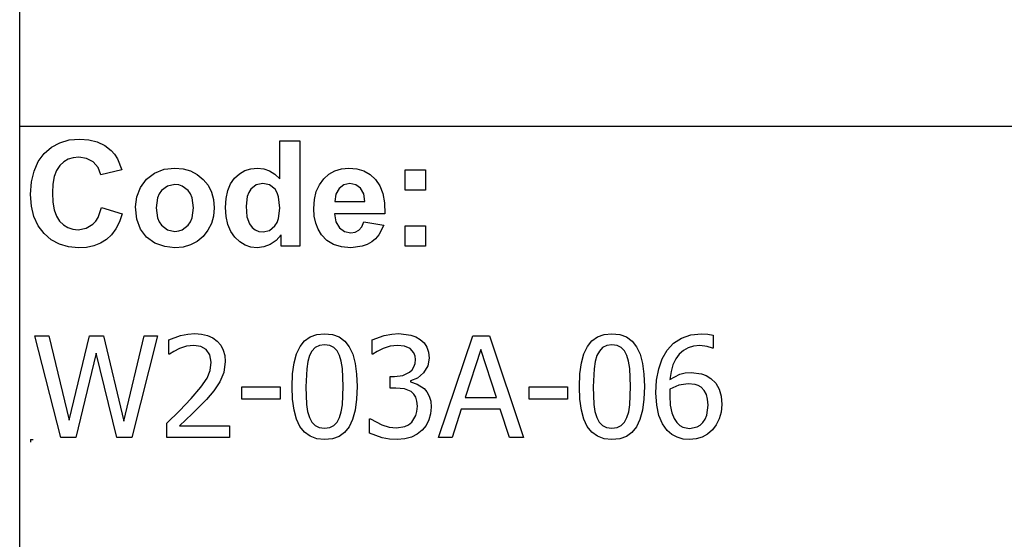
# Model space of a CAD drawing. Extents: x -7895 to 7895, y -6153 to 6153.
# Drawn here: x 4253 to 6187, y -4113 to -3094 of the extents above; entities that cross this region are included whole.
import ezdxf

# ---------------------------------------------------------------- set-up
doc = ezdxf.new("R2010")
doc.units = 0
doc.layers.get('0').update_dxf_attribs({"linetype": 'CONTINUOUS'})

msp = doc.modelspace()

# ---------------------------------------------------------------- linework, layer by layer
for p, q in [((4253.2, -3303.1), (4253.2, -2073.8)), ((4253.2, -4532.4), (4253.2, -3303.1)), ((7895, -3303.1), (4253.2, -3303.1)), ((4301.2, -3356.4), (4315.6, -3343.9)), ((4315.6, -3343.9), (4332, -3335)), ((4332, -3335), (4350.6, -3329.7)), ((4350.6, -3329.7), (4371.2, -3327.9)), ((4371.2, -3327.9), (4389.3, -3329.3)), ((4389.3, -3329.3), (4405.6, -3333.5)), ((4405.6, -3333.5), (4420.1, -3340.5)), ((4420.1, -3340.5), (4432.8, -3350.3)), ((4763.8, -3405.8), (4763.8, -3331.4)), ((4763.8, -3331.4), (4803.3, -3331.4)), ((4803.3, -3331.4), (4803.3, -3537.9)), ((4289.6, -3372.1), (4301.2, -3356.4)), ((4369.1, -3363.5), (4358.2, -3364.5)), ((4384.5, -3365.8), (4369.1, -3363.5)), ((4432.8, -3350.3), (4439.4, -3357.6)), ((4439.4, -3357.6), (4445.1, -3366.4)), ((4281.3, -3390.7), (4289.6, -3372.1)), ((4331.9, -3380), (4325.6, -3389.5)), ((4339.6, -3372.8), (4331.9, -3380)), ((4348.3, -3367.6), (4339.6, -3372.8)), ((4358.2, -3364.5), (4348.3, -3367.6)), ((4397.4, -3372.8), (4384.5, -3365.8)), ((4407, -3383.8), (4397.4, -3372.8)), ((4445.1, -3366.4), (4453.9, -3388.3)), ((4276.3, -3412.1), (4281.3, -3390.7)), ((4321.1, -3401.6), (4318.5, -3416.2)), ((4325.6, -3389.5), (4321.1, -3401.6)), ((4412.6, -3398.2), (4407, -3383.8)), ((4453.9, -3388.3), (4412.6, -3398.2)), ((4502.3, -3406.5), (4518.1, -3394.6)), ((4518.1, -3394.6), (4536.9, -3387.3)), ((4536.9, -3387.3), (4557.9, -3384.9)), ((4557.9, -3384.9), (4574.1, -3386.3)), ((4574.1, -3386.3), (4588.7, -3390.4)), ((4588.7, -3390.4), (4601.9, -3397.3)), ((4601.9, -3397.3), (4613.5, -3407)), ((4675.2, -3404.7), (4684.7, -3396)), ((4684.7, -3396), (4695.4, -3389.9)), ((4695.4, -3389.9), (4707.3, -3386.2)), ((4707.3, -3386.2), (4720.4, -3384.9)), ((4720.4, -3384.9), (4732.5, -3386.2)), ((4732.5, -3386.2), (4743.8, -3390.1)), ((4743.8, -3390.1), (4754.2, -3396.6)), ((4754.2, -3396.6), (4763.8, -3405.8)), ((4850.2, -3406), (4860.6, -3396.8)), ((4860.6, -3396.8), (4872.3, -3390.2)), ((4872.3, -3390.2), (4885.2, -3386.2)), ((4885.2, -3386.2), (4899.4, -3384.9)), ((4899.4, -3384.9), (4915.2, -3386.3)), ((4915.2, -3386.3), (4929.3, -3390.4)), ((4929.3, -3390.4), (4941.5, -3397.3)), ((4941.5, -3397.3), (4952.1, -3407)), ((5010.4, -3427.9), (5010.4, -3388.3)), ((5010.4, -3388.3), (5050, -3388.3)), ((5050, -3388.3), (5050, -3427.9)), ((4274.6, -3436.5), (4276.3, -3412.1)), ((4318.5, -3416.2), (4317.6, -3433.4)), ((4490.5, -3422.8), (4502.3, -3406.5)), ((4543.7, -3420.1), (4531.9, -3429)), ((4558, -3417.2), (4543.7, -3420.1)), ((4565.4, -3417.9), (4558, -3417.2)), ((4572.2, -3420.1), (4565.4, -3417.9)), ((4584, -3429), (4572.2, -3420.1)), ((4613.5, -3407), (4623, -3418.7)), ((4623, -3418.7), (4629.8, -3431.9)), ((4661.8, -3429.1), (4667.3, -3415.7)), ((4667.3, -3415.7), (4675.2, -3404.7)), ((4717.9, -3418), (4707.2, -3426.4)), ((4730.8, -3415.2), (4717.9, -3418)), ((4744, -3418), (4730.8, -3415.2)), ((4754.6, -3426.5), (4744, -3418)), ((4835.7, -3431.1), (4841.7, -3417.5)), ((4841.7, -3417.5), (4850.2, -3406)), ((4890, -3417.6), (4880.4, -3424.6)), ((4901.8, -3415.2), (4890, -3417.6)), ((4913, -3417.4), (4901.8, -3415.2)), ((4922.4, -3424.1), (4913, -3417.4)), ((4952.1, -3407), (4960.5, -3419.4)), ((4960.5, -3419.4), (4966.3, -3434.9)), ((4276.3, -3459.5), (4274.6, -3436.5)), ((4317.6, -3433.4), (4318.4, -3451.5)), ((4480.8, -3461), (4483.2, -3441.6)), ((4483.2, -3441.6), (4490.5, -3422.8)), ((4527.3, -3435.6), (4524, -3443.4)), ((4531.9, -3429), (4527.3, -3435.6)), ((4588.6, -3435.6), (4584, -3429)), ((4591.8, -3443.4), (4588.6, -3435.6)), ((4629.8, -3431.9), (4633.8, -3446.6)), ((4658.4, -3444.6), (4661.8, -3429.1)), ((4700.1, -3440.4), (4697.7, -3459.8)), ((4703.1, -3432.7), (4700.1, -3440.4)), ((4707.2, -3426.4), (4703.1, -3432.7)), ((4758.7, -3433.1), (4754.6, -3426.5)), ((4761.6, -3441.5), (4758.7, -3433.1)), ((4763.9, -3463.6), (4761.6, -3441.5)), ((4832, -3446.6), (4835.7, -3431.1)), ((4874.1, -3435.8), (4872.1, -3450.3)), ((4880.4, -3424.6), (4874.1, -3435.8)), ((4928.8, -3435.1), (4922.4, -3424.1)), ((4931.2, -3450.3), (4928.8, -3435.1)), ((4966.3, -3434.9), (4969.7, -3453.2)), ((5050, -3427.9), (5010.4, -3427.9)), ((4281.2, -3480), (4276.3, -3459.5)), ((4318.4, -3451.5), (4321.1, -3466.9)), ((4483.2, -3484.8), (4480.8, -3461)), ((4524, -3443.4), (4521.4, -3463.1)), ((4594.5, -3462.8), (4591.8, -3443.4)), ((4633.8, -3446.6), (4635.2, -3462.7)), ((4657.3, -3462.5), (4658.4, -3444.6)), ((4697.7, -3459.8), (4699.4, -3480.5)), ((4830.8, -3464.2), (4832, -3446.6)), ((4872.1, -3450.3), (4931.2, -3450.3)), ((4969.7, -3453.2), (4970.5, -3474.5)), ((4289.5, -3498), (4281.2, -3480)), ((4321.1, -3466.9), (4325.5, -3479.4)), ((4325.5, -3479.4), (4331.7, -3489.1)), ((4407.1, -3481.6), (4414, -3462)), ((4414, -3462), (4454.5, -3474.8)), ((4454.5, -3474.8), (4449.1, -3490.6)), ((4521.4, -3463.1), (4524, -3482.7)), ((4591.8, -3482.7), (4594.5, -3462.8)), ((4633.8, -3478.9), (4629.7, -3493.7)), ((4635.2, -3462.7), (4633.8, -3478.9)), ((4658.4, -3480.1), (4657.3, -3462.5)), ((4661.9, -3495.6), (4658.4, -3480.1)), ((4761.5, -3483.9), (4763.9, -3463.6)), ((4831.7, -3479.1), (4830.8, -3464.2)), ((4834.5, -3492.7), (4831.7, -3479.1)), ((4970.5, -3474.5), (4871.4, -3474.5)), ((4871.4, -3474.5), (4874, -3490.1)), ((4301.1, -3513.3), (4289.5, -3498)), ((4331.7, -3489.1), (4339.2, -3496.4)), ((4339.2, -3496.4), (4347.9, -3501.6)), ((4383.7, -3503.1), (4396.9, -3495.2)), ((4396.9, -3495.2), (4402.4, -3489.2)), ((4402.4, -3489.2), (4407.1, -3481.6)), ((4449.1, -3490.6), (4442.1, -3504.2)), ((4490.5, -3504.7), (4483.2, -3484.8)), ((4524, -3482.7), (4527.3, -3490.6)), ((4527.3, -3490.6), (4531.9, -3497.2)), ((4531.9, -3497.2), (4543.7, -3506)), ((4572.2, -3506), (4584, -3497.2)), ((4584, -3497.2), (4588.6, -3490.6)), ((4588.6, -3490.6), (4591.8, -3482.7)), ((4629.7, -3493.7), (4622.9, -3507)), ((4667.6, -3509.1), (4661.9, -3495.6)), ((4699.4, -3480.5), (4704.3, -3494.5)), ((4704.3, -3494.5), (4709.6, -3501.3)), ((4743.7, -3507.1), (4754.3, -3498.4)), ((4754.3, -3498.4), (4758.5, -3491.8)), ((4758.5, -3491.8), (4761.5, -3483.9)), ((4839.1, -3504.9), (4834.5, -3492.7)), ((4874, -3490.1), (4880.9, -3501.9)), ((4925, -3500), (4929, -3490.3)), ((4929, -3490.3), (4968.4, -3496.9)), ((4968.4, -3496.9), (4958.6, -3516)), ((5010.4, -3537.9), (5010.4, -3498.3)), ((5010.4, -3498.3), (5050, -3498.3)), ((5050, -3498.3), (5050, -3537.9)), ((4315.2, -3525.6), (4301.1, -3513.3)), ((4347.9, -3501.6), (4357.5, -3504.7)), ((4357.5, -3504.7), (4368.3, -3505.8)), ((4368.3, -3505.8), (4383.7, -3503.1)), ((4433.6, -3515.7), (4423.6, -3525)), ((4442.1, -3504.2), (4433.6, -3515.7)), ((4502.5, -3520.5), (4490.5, -3504.7)), ((4543.7, -3506), (4558, -3509)), ((4558, -3509), (4565.4, -3508.3)), ((4565.4, -3508.3), (4572.2, -3506)), ((4613.3, -3518.9), (4601.6, -3528.7)), ((4622.9, -3507), (4613.3, -3518.9)), ((4675.7, -3520.5), (4667.6, -3509.1)), ((4709.6, -3501.3), (4715.8, -3506.1)), ((4715.8, -3506.1), (4723, -3509)), ((4723, -3509), (4731.1, -3510)), ((4731.1, -3510), (4743.7, -3507.1)), ((4766.6, -3515.9), (4756.6, -3527.1)), ((4766.6, -3537.9), (4766.6, -3515.9)), ((4845.6, -3515.8), (4839.1, -3504.9)), ((4856.2, -3526.9), (4845.6, -3515.8)), ((4880.9, -3501.9), (4891.2, -3509.2)), ((4891.2, -3509.2), (4903.8, -3511.7)), ((4903.8, -3511.7), (4912.3, -3510.4)), ((4912.3, -3510.4), (4919.4, -3506.6)), ((4919.4, -3506.6), (4925, -3500)), ((4958.6, -3516), (4952.1, -3523.6)), ((4331.2, -3534.4), (4315.2, -3525.6)), ((4349, -3539.6), (4331.2, -3534.4)), ((4399, -3537.3), (4384.6, -3540.4)), ((4412, -3532.2), (4399, -3537.3)), ((4423.6, -3525), (4412, -3532.2)), ((4518.9, -3532), (4502.5, -3520.5)), ((4538, -3538.9), (4518.9, -3532)), ((4588.5, -3535.7), (4574, -3539.9)), ((4601.6, -3528.7), (4588.5, -3535.7)), ((4685.3, -3529.6), (4675.7, -3520.5)), ((4695.9, -3536.1), (4685.3, -3529.6)), ((4707.4, -3540), (4695.9, -3536.1)), ((4745, -3535), (4732.4, -3539.7)), ((4756.6, -3527.1), (4745, -3535)), ((4803.3, -3537.9), (4766.6, -3537.9)), ((4869.4, -3534.9), (4856.2, -3526.9)), ((4885.1, -3539.7), (4869.4, -3534.9)), ((4935.7, -3534.9), (4925.9, -3538.4)), ((4944.4, -3529.9), (4935.7, -3534.9)), ((4952.1, -3523.6), (4944.4, -3529.9)), ((5050, -3537.9), (5010.4, -3537.9)), ((4368.7, -3541.4), (4349, -3539.6)), ((4384.6, -3540.4), (4368.7, -3541.4)), ((4558.1, -3541.3), (4538, -3538.9)), ((4574, -3539.9), (4558.1, -3541.3)), ((4719.8, -3541.3), (4707.4, -3540)), ((4732.4, -3539.7), (4719.8, -3541.3)), ((4903.3, -3541.3), (4885.1, -3539.7)), ((4925.9, -3538.4), (4903.3, -3541.3)), ((4569.2, -3713.7), (4583.6, -3710.7)), ((4583.6, -3710.7), (4597.3, -3709.7)), ((4597.3, -3709.7), (4610.5, -3710.6)), ((4610.5, -3710.6), (4622.2, -3713.4)), ((4823.6, -3716.1), (4836.7, -3711.4)), ((4836.7, -3711.4), (4851.9, -3709.9)), ((4851.9, -3709.9), (4867.3, -3711.5)), ((4867.3, -3711.5), (4880.5, -3716.3)), ((4969.1, -3713.5), (4983.7, -3710.7)), ((4983.7, -3710.7), (4997.6, -3709.7)), ((4997.6, -3709.7), (5021.2, -3712.5)), ((5387.9, -3716.1), (5401, -3711.4)), ((5401, -3711.4), (5416.2, -3709.9)), ((5416.2, -3709.9), (5431.6, -3711.5)), ((5431.6, -3711.5), (5444.8, -3716.3)), ((5552.5, -3718.6), (5571, -3712.3)), ((5571, -3712.3), (5592.2, -3710.1)), ((5592.2, -3710.1), (5604.6, -3710.8)), ((5604.6, -3710.8), (5614.8, -3712.9)), ((4334.2, -3913.6), (4283.1, -3713.9)), ((4283.1, -3713.9), (4310.3, -3713.9)), ((4310.3, -3713.9), (4350.5, -3879.9)), ((4350.5, -3879.9), (4390.5, -3713.9)), ((4390.5, -3713.9), (4417.5, -3713.9)), ((4417.5, -3713.9), (4457.8, -3881.5)), ((4457.8, -3881.5), (4497.8, -3713.9)), ((4523.8, -3713.9), (4473.7, -3913.6)), ((4497.8, -3713.9), (4523.8, -3713.9)), ((4546.1, -3721.8), (4569.2, -3713.7)), ((4546.1, -3750.2), (4546.1, -3721.8)), ((4622.2, -3713.4), (4632.3, -3718.1)), ((4632.3, -3718.1), (4641, -3724.5)), ((4641, -3724.5), (4647.9, -3732.6)), ((4803.7, -3734.9), (4812.6, -3723.9)), ((4812.6, -3723.9), (4823.6, -3716.1)), ((4880.5, -3716.3), (4891.5, -3724.4)), ((4891.5, -3724.4), (4900.4, -3735.7)), ((4945.4, -3722.1), (4969.1, -3713.5)), ((4945.4, -3750.4), (4945.4, -3722.1)), ((5021.2, -3712.5), (5030.9, -3716)), ((5030.9, -3716), (5039.6, -3721)), ((5039.6, -3721), (5047.3, -3728.1)), ((5047.3, -3728.1), (5052.9, -3736.5)), ((5075.5, -3913.6), (5142.8, -3713.9)), ((5142.8, -3713.9), (5175.5, -3713.9)), ((5175.5, -3713.9), (5242.8, -3913.6)), ((5368, -3734.9), (5376.9, -3723.9)), ((5376.9, -3723.9), (5387.9, -3716.1)), ((5444.8, -3716.3), (5455.8, -3724.4)), ((5455.8, -3724.4), (5464.6, -3735.7)), ((5524.5, -3742.3), (5536.9, -3728.8)), ((5536.9, -3728.8), (5552.5, -3718.6)), ((5614.8, -3712.9), (5614.8, -3738.6)), ((4403.1, -3747.8), (4363.4, -3913.6)), ((4443.7, -3913.6), (4403.1, -3747.8)), ((4547.5, -3750.2), (4546.1, -3750.2)), ((4556, -3744.7), (4547.5, -3750.2)), ((4566.9, -3739.2), (4556, -3744.7)), ((4580.9, -3734.7), (4566.9, -3739.2)), ((4595.3, -3732.9), (4580.9, -3734.7)), ((4608.8, -3734.9), (4595.3, -3732.9)), ((4619.7, -3741), (4608.8, -3734.9)), ((4626.9, -3751.4), (4619.7, -3741)), ((4647.9, -3732.6), (4652.9, -3742)), ((4652.9, -3742), (4655.8, -3752.7)), ((4792, -3767.1), (4796.9, -3749.2)), ((4796.9, -3749.2), (4803.7, -3734.9)), ((4827.2, -3743.9), (4822.3, -3753)), ((4833.6, -3737.3), (4827.2, -3743.9)), ((4841.8, -3733.3), (4833.6, -3737.3)), ((4851.9, -3732), (4841.8, -3733.3)), ((4862.2, -3733.3), (4851.9, -3732)), ((4870.3, -3737.3), (4862.2, -3733.3)), ((4876.5, -3743.8), (4870.3, -3737.3)), ((4881.3, -3752.8), (4876.5, -3743.8)), ((4900.4, -3735.7), (4907.1, -3750.3)), ((4907.1, -3750.3), (4911.9, -3768.2)), ((4947, -3750.4), (4945.4, -3750.4)), ((4955.5, -3744.9), (4947, -3750.4)), ((4966.7, -3739.2), (4955.5, -3744.9)), ((4981, -3734.7), (4966.7, -3739.2)), ((4995.4, -3732.9), (4981, -3734.7)), ((5008.6, -3734.3), (4995.4, -3732.9)), ((5019.8, -3739.1), (5008.6, -3734.3)), ((5027.4, -3747.7), (5019.8, -3739.1)), ((5029.6, -3753.7), (5027.4, -3747.7)), ((5052.9, -3736.5), (5056.3, -3746.4)), ((5056.3, -3746.4), (5057.4, -3757.9)), ((5158.5, -3741), (5127.8, -3835.1)), ((5189.3, -3835.1), (5158.5, -3741)), ((5356.3, -3767.1), (5361.2, -3749.2)), ((5361.2, -3749.2), (5368, -3734.9)), ((5391.5, -3743.9), (5386.6, -3753)), ((5397.9, -3737.3), (5391.5, -3743.9)), ((5406.1, -3733.3), (5397.9, -3737.3)), ((5416.2, -3732), (5406.1, -3733.3)), ((5426.4, -3733.3), (5416.2, -3732)), ((5434.5, -3737.3), (5426.4, -3733.3)), ((5440.8, -3743.8), (5434.5, -3737.3)), ((5445.6, -3752.8), (5440.8, -3743.8)), ((5464.6, -3735.7), (5471.4, -3750.3)), ((5471.4, -3750.3), (5476.2, -3768.2)), ((5514.8, -3759.2), (5524.5, -3742.3)), ((5548.3, -3750), (5541.4, -3759.4)), ((5556.5, -3742.7), (5548.3, -3750)), ((5566, -3737.4), (5556.5, -3742.7)), ((5576.7, -3734.2), (5566, -3737.4)), ((5588.6, -3733.2), (5576.7, -3734.2)), ((5603.2, -3734.9), (5588.6, -3733.2)), ((5613.6, -3738.6), (5603.2, -3734.9)), ((5614.8, -3738.6), (5613.6, -3738.6)), ((4629.5, -3766), (4626.9, -3751.4)), ((4627.4, -3781.9), (4629.5, -3766)), ((4656.8, -3764.7), (4654.1, -3786.3)), ((4655.8, -3752.7), (4656.8, -3764.7)), ((4789.1, -3788.7), (4792, -3767.1)), ((4818.9, -3764.6), (4816.8, -3778.8)), ((4822.3, -3753), (4818.9, -3764.6)), ((4884.7, -3764.1), (4881.3, -3752.8)), ((4886.9, -3778), (4884.7, -3764.1)), ((4911.9, -3768.2), (4914.8, -3789.3)), ((5027.5, -3775.1), (5029.6, -3768.4)), ((5030.3, -3760.7), (5029.6, -3753.7)), ((5029.6, -3768.4), (5030.3, -3760.7)), ((5057.4, -3757.9), (5054.7, -3773.3)), ((5353.4, -3788.7), (5356.3, -3767.1)), ((5383.2, -3764.6), (5381.1, -3778.8)), ((5386.6, -3753), (5383.2, -3764.6)), ((5449, -3764.1), (5445.6, -3752.8)), ((5451.2, -3778), (5449, -3764.1)), ((5476.2, -3768.2), (5479.1, -3789.3)), ((5508, -3778.8), (5514.8, -3759.2)), ((5541.4, -3759.4), (5536, -3770.9)), ((4621.2, -3797.2), (4627.4, -3781.9)), ((4654.1, -3786.3), (4646.5, -3804.7)), ((4788.1, -3813.9), (4789.1, -3788.7)), ((4816.8, -3778.8), (4815.3, -3813.9)), ((4888.6, -3813.6), (4886.9, -3778)), ((4914.8, -3789.3), (4915.8, -3813.6)), ((5005.9, -3792.1), (5019, -3785.6)), ((5019, -3785.6), (5023.9, -3780.8)), ((5023.9, -3780.8), (5027.5, -3775.1)), ((5046.5, -3786.8), (5034.6, -3797)), ((5054.7, -3773.3), (5046.5, -3786.8)), ((5352.4, -3813.9), (5353.4, -3788.7)), ((5381.1, -3778.8), (5379.6, -3813.9)), ((5452.8, -3813.6), (5451.2, -3778)), ((5479.1, -3789.3), (5480.1, -3813.6)), ((5503.9, -3801.1), (5508, -3778.8)), ((5532.3, -3784.4), (5530.1, -3800)), ((5530.1, -3800), (5549.7, -3789.6)), ((5536, -3770.9), (5532.3, -3784.4)), ((5549.7, -3789.6), (5560.2, -3786.9)), ((5560.2, -3786.9), (5571.7, -3786)), ((5571.7, -3786), (5592.1, -3788.4)), ((5592.1, -3788.4), (5601.1, -3791.9)), ((4609.2, -3814.8), (4621.2, -3797.2)), ((4646.5, -3804.7), (4634.6, -3822)), ((4980.7, -3816.5), (4980.7, -3794.2)), ((4980.7, -3794.2), (4989.5, -3794.2)), ((4989.5, -3794.2), (5005.9, -3792.1)), ((5034.6, -3797), (5020.5, -3802.7)), ((5020.5, -3802.7), (5020.5, -3804.5)), ((5020.5, -3804.5), (5034, -3808.7)), ((5034, -3808.7), (5047.3, -3817.4)), ((5502.6, -3825.8), (5503.9, -3801.1)), ((5565.8, -3808), (5547.5, -3810.8)), ((5579.4, -3809.4), (5565.8, -3808)), ((5601.1, -3791.9), (5610.4, -3797.8)), ((5610.4, -3797.8), (5620, -3807.2)), ((5620, -3807.2), (5626.8, -3818.9)), ((4590.1, -3837.4), (4609.2, -3814.8)), ((4634.6, -3822), (4619.8, -3838.9)), ((4689.3, -3838.3), (4689.3, -3814)), ((4689.3, -3814), (4764.9, -3814)), ((4764.9, -3814), (4764.9, -3838.3)), ((4789.1, -3838.5), (4788.1, -3813.9)), ((4815.3, -3813.9), (4816.6, -3848.9)), ((4886.9, -3849.5), (4888.6, -3813.6)), ((4915.8, -3813.6), (4914.8, -3838.7)), ((4992.1, -3816.5), (4980.7, -3816.5)), ((5008.8, -3818), (4992.1, -3816.5)), ((5022.1, -3823.6), (5008.8, -3818)), ((5027.1, -3828.3), (5022.1, -3823.6)), ((5030.9, -3834.6), (5027.1, -3828.3)), ((5047.3, -3817.4), (5052.9, -3824)), ((5052.9, -3824), (5057.4, -3832.2)), ((5253.6, -3838.3), (5253.6, -3814)), ((5253.6, -3814), (5329.2, -3814)), ((5329.2, -3814), (5329.2, -3838.3)), ((5353.4, -3838.5), (5352.4, -3813.9)), ((5379.6, -3813.9), (5380.9, -3848.9)), ((5451.2, -3849.5), (5452.8, -3813.6)), ((5480.1, -3813.6), (5479.1, -3838.7)), ((5504.1, -3850.3), (5502.6, -3825.8)), ((5529.7, -3824.7), (5529.6, -3831.6)), ((5530.1, -3819), (5529.7, -3824.7)), ((5547.5, -3810.8), (5530.1, -3819)), ((5585.7, -3811.4), (5579.4, -3809.4)), ((5591.2, -3815), (5585.7, -3811.4)), ((5597.5, -3821.5), (5591.2, -3815)), ((5601.7, -3829.2), (5597.5, -3821.5)), ((5626.8, -3818.9), (5630.8, -3832.7)), ((4567, -3861.4), (4590.1, -3837.4)), ((4619.8, -3838.9), (4591.7, -3867.3)), ((4764.9, -3838.3), (4689.3, -3838.3)), ((4792, -3859.7), (4789.1, -3838.5)), ((4914.8, -3838.7), (4911.9, -3860.3)), ((5033.3, -3842.5), (5030.9, -3834.6)), ((5034.1, -3852.4), (5033.3, -3842.5)), ((5057.4, -3832.2), (5060.3, -3842.3)), ((5060.3, -3842.3), (5061.3, -3854.3)), ((5127.8, -3835.1), (5189.3, -3835.1)), ((5329.2, -3838.3), (5253.6, -3838.3)), ((5356.3, -3859.7), (5353.4, -3838.5)), ((5479.1, -3838.7), (5476.2, -3860.3)), ((5529.6, -3831.6), (5530.6, -3850.4)), ((5604.1, -3838.5), (5601.7, -3829.2)), ((5604.9, -3849.9), (5604.1, -3838.5)), ((5630.8, -3832.7), (5632.1, -3848.8)), ((4541.9, -3885.5), (4567, -3861.4)), ((4796.8, -3877.6), (4792, -3859.7)), ((4816.6, -3848.9), (4818.6, -3862.3)), ((4818.6, -3862.3), (4822.2, -3874.1)), ((4881.5, -3874.5), (4884.8, -3863.3)), ((4884.8, -3863.3), (4886.9, -3849.5)), ((4911.9, -3860.3), (4907, -3878.2)), ((5031.2, -3870.4), (5033.4, -3862.3)), ((5033.4, -3862.3), (5034.1, -3852.4)), ((5061.3, -3854.3), (5060.1, -3867.3)), ((5120.4, -3857.8), (5102.3, -3913.6)), ((5196.7, -3857.8), (5120.4, -3857.8)), ((5214.8, -3913.6), (5196.7, -3857.8)), ((5361.1, -3877.6), (5356.3, -3859.7)), ((5380.9, -3848.9), (5382.9, -3862.3)), ((5382.9, -3862.3), (5386.5, -3874.1)), ((5445.7, -3874.5), (5449.1, -3863.3)), ((5449.1, -3863.3), (5451.2, -3849.5)), ((5476.2, -3860.3), (5471.3, -3878.2)), ((5508.4, -3870.6), (5504.1, -3850.3)), ((5530.6, -3850.4), (5533.6, -3865.1)), ((5533.6, -3865.1), (5538.2, -3876.3)), ((5602.4, -3869.9), (5604.9, -3849.9)), ((5630.9, -3863.6), (5627, -3877.2)), ((5632.1, -3848.8), (5630.9, -3863.6)), ((4541.9, -3913.6), (4541.9, -3885.5)), ((4591.7, -3867.3), (4567, -3890.6)), ((4803.5, -3892.1), (4796.8, -3877.6)), ((4822.2, -3874.1), (4826.9, -3883.3)), ((4826.9, -3883.3), (4833.2, -3890)), ((4870.3, -3890.3), (4876.6, -3883.7)), ((4876.6, -3883.7), (4881.5, -3874.5)), ((4907, -3878.2), (4900.2, -3892.6)), ((4939.9, -3905.4), (4939.9, -3877.1)), ((4939.9, -3877.1), (4941.8, -3877.1)), ((4941.8, -3877.1), (4964.5, -3888.9)), ((5016.9, -3888.5), (5023.1, -3883.4)), ((5023.1, -3883.4), (5031.2, -3870.4)), ((5056.7, -3879.2), (5051.1, -3889.8)), ((5060.1, -3867.3), (5056.7, -3879.2)), ((5367.8, -3892.1), (5361.1, -3877.6)), ((5386.5, -3874.1), (5391.2, -3883.3)), ((5391.2, -3883.3), (5397.5, -3890)), ((5434.5, -3890.3), (5440.9, -3883.7)), ((5440.9, -3883.7), (5445.7, -3874.5)), ((5471.3, -3878.2), (5464.4, -3892.6)), ((5515.4, -3886.9), (5508.4, -3870.6)), ((5538.2, -3876.3), (5543.8, -3884.5)), ((5543.8, -3884.5), (5549.6, -3889.8)), ((5589.6, -3889.4), (5594.9, -3884.3)), ((5594.9, -3884.3), (5599.3, -3877.8)), ((5599.3, -3877.8), (5602.4, -3869.9)), ((5627, -3877.2), (5621.1, -3889.1)), ((4567, -3890.6), (4665.1, -3890.6)), ((4665.1, -3890.6), (4665.1, -3913.6)), ((4812.3, -3903.3), (4803.5, -3892.1)), ((4823.4, -3911.3), (4812.3, -3903.3)), ((4833.2, -3890), (4841.5, -3894.2)), ((4841.5, -3894.2), (4851.9, -3895.6)), ((4851.9, -3895.6), (4862.1, -3894.3)), ((4862.1, -3894.3), (4870.3, -3890.3)), ((4891.3, -3903.6), (4880.3, -3911.4)), ((4900.2, -3892.6), (4891.3, -3903.6)), ((4964.7, -3914.1), (4939.9, -3905.4)), ((4964.5, -3888.9), (4978.7, -3893.1)), ((4978.7, -3893.1), (4992.9, -3894.5)), ((4992.9, -3894.5), (5009.3, -3891.9)), ((5009.3, -3891.9), (5016.9, -3888.5)), ((5043.6, -3899.2), (5034, -3907.2)), ((5051.1, -3889.8), (5043.6, -3899.2)), ((5376.6, -3903.3), (5367.8, -3892.1)), ((5387.6, -3911.3), (5376.6, -3903.3)), ((5397.5, -3890), (5405.8, -3894.2)), ((5405.8, -3894.2), (5416.2, -3895.6)), ((5416.2, -3895.6), (5426.4, -3894.3)), ((5426.4, -3894.3), (5434.5, -3890.3)), ((5455.6, -3903.6), (5444.6, -3911.4)), ((5464.4, -3892.6), (5455.6, -3903.6)), ((5524.6, -3899.6), (5515.4, -3886.9)), ((5533.7, -3907.5), (5524.6, -3899.6)), ((5549.6, -3889.8), (5555.6, -3893.3)), ((5555.6, -3893.3), (5568.8, -3895.8)), ((5568.8, -3895.8), (5583.4, -3893)), ((5583.4, -3893), (5589.6, -3889.4)), ((5613.4, -3898.9), (5603.8, -3907.1)), ((5621.1, -3889.1), (5613.4, -3898.9)), ((4274.6, -3917.7), (4279.6, -3917.7)), ((4274.6, -3917.7), (4274.6, -3922.7)), ((4363.4, -3913.6), (4334.2, -3913.6)), ((4473.7, -3913.6), (4443.7, -3913.6)), ((4665.1, -3913.6), (4541.9, -3913.6)), ((4836.6, -3916.1), (4823.4, -3911.3)), ((4851.9, -3917.7), (4836.6, -3916.1)), ((4867.2, -3916.1), (4851.9, -3917.7)), ((4880.3, -3911.4), (4867.2, -3916.1)), ((4979.5, -3916.8), (4964.7, -3914.1)), ((4994.5, -3917.7), (4979.5, -3916.8)), ((5009.3, -3916.5), (4994.5, -3917.7)), ((5022.5, -3913), (5009.3, -3916.5)), ((5034, -3907.2), (5022.5, -3913)), ((5102.3, -3913.6), (5075.5, -3913.6)), ((5242.8, -3913.6), (5214.8, -3913.6)), ((5400.8, -3916.1), (5387.6, -3911.3)), ((5416.2, -3917.7), (5400.8, -3916.1)), ((5431.5, -3916.1), (5416.2, -3917.7)), ((5444.6, -3911.4), (5431.5, -3916.1)), ((5544.1, -3913.1), (5533.7, -3907.5)), ((5555.8, -3916.6), (5544.1, -3913.1)), ((5568.7, -3917.7), (5555.8, -3916.6)), ((5581.6, -3916.5), (5568.7, -3917.7)), ((5593.3, -3912.9), (5581.6, -3916.5)), ((5603.8, -3907.1), (5593.3, -3912.9))]:
    msp.add_line(p, q)

doc.saveas('drawing.dxf')
